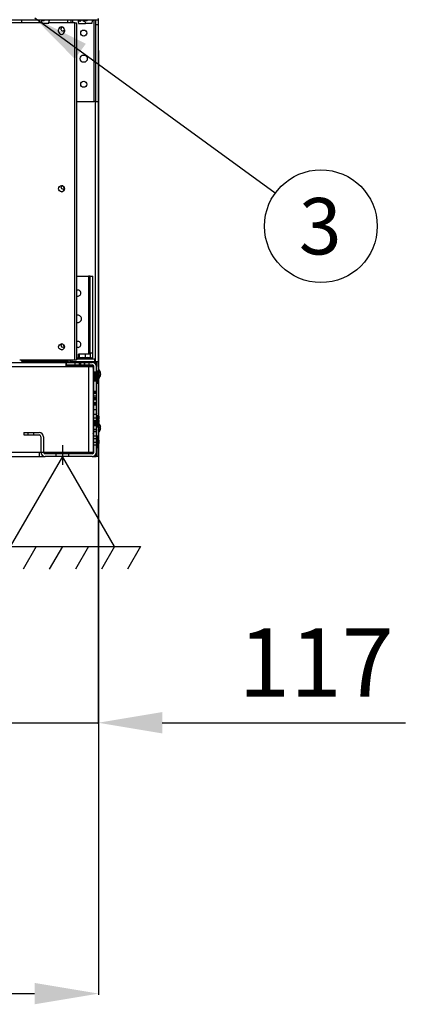
# Model space of a CAD drawing. Units: millimetres. Extents: x 505 to 12089, y -8168 to 141.
# Drawn here: x 3647 to 4098, y -3942 to -2790 of the extents above; entities that cross this region are included whole.
import ezdxf
from ezdxf.enums import TextEntityAlignment as Align
from ezdxf.lldxf.tags import DXFTag

# ---------------------------------------------------------------- set-up
doc = ezdxf.new("R2010")
doc.units = ezdxf.units.MM
for name, color, linetype in [('_Spazi_di_rispetto', 7, 'Continuous'), ('C63000037_8X20', 7, 'Continuous'), ('C6300092_4_8X19', 7, 'Continuous'), ('C6300687_TS4.5', 7, 'Continuous'), ('C6300697_T2_0', 7, 'Continuous'), ('C6300697_T3_0', 7, 'Continuous'), ('C6300698_T1_5', 7, 'Continuous'), ('CSSM00002', 7, 'Continuous'), ('CSSM00022', 7, 'Continuous'), ('CSSM00023', 7, 'Continuous'), ('CSSM00024', 7, 'Continuous'), ('CSSM00029', 7, 'Continuous'), ('CSSM00047', 7, 'Continuous'), ('CSSM00051', 7, 'Continuous'), ('CSST00002', 7, 'Continuous'), ('CSST00004', 7, 'Continuous'), ('CSST00017', 7, 'Continuous'), ('Default', 7, 'Continuous'), ('DV1_Default', 7, 'Continuous')]:
    doc.layers.add(name, color=color, linetype=linetype)
doc.styles.add('SEACAD_Arial', font='arial.ttf')
tags = doc.linetypes.add('CENTER2', pattern=[28.575, 19.05, -3.175, 3.175, -3.175]).pattern_tags.tags
tags[10:11] = [DXFTag(74, 4), DXFTag(75, 0), DXFTag(340, '0'), DXFTag(46, 0.0), DXFTag(50, 0.0), DXFTag(44, 0.0), DXFTag(45, 0.0)]
tags[8:9] = [DXFTag(74, 4), DXFTag(75, 0), DXFTag(340, '0'), DXFTag(46, 0.0), DXFTag(50, 0.0), DXFTag(44, 0.0), DXFTag(45, 0.0)]
tags[6:7] = [DXFTag(74, 4), DXFTag(75, 0), DXFTag(340, '0'), DXFTag(46, 0.0), DXFTag(50, 0.0), DXFTag(44, 0.0), DXFTag(45, 0.0)]
tags[4:5] = [DXFTag(74, 4), DXFTag(75, 0), DXFTag(340, '0'), DXFTag(46, 0.0), DXFTag(50, 0.0), DXFTag(44, 0.0), DXFTag(45, 0.0)]
tags = doc.linetypes.add('HIDDEN2', pattern=[4.7625, 3.175, -1.5875]).pattern_tags.tags
tags[6:7] = [DXFTag(74, 4), DXFTag(75, 0), DXFTag(340, '0'), DXFTag(46, 0.0), DXFTag(50, 0.0), DXFTag(44, 0.0), DXFTag(45, 0.0)]
tags[4:5] = [DXFTag(74, 4), DXFTag(75, 0), DXFTag(340, '0'), DXFTag(46, 0.0), DXFTag(50, 0.0), DXFTag(44, 0.0), DXFTag(45, 0.0)]
doc.dimstyles.new('ISO-25', dxfattribs={"dimtxt": 2.5, "dimasz": 2.5, "dimexe": 1.25, "dimexo": 0.625, "dimtad": 1, "dimtxsty": 'Standard', "dimcen": 2.5, "dimadec": 0, "dimazin": 0, "dimtfac": 1, "dimtmove": 0, "dimatfit": 3, "dimfxl": 1, "dimarcsym": 0})

# ---------------------------------------------------------------- blocks, each defined once
blk = doc.blocks.new('SE11')
at = {"layer": '_Spazi_di_rispetto', "color": 7, "linetype": 'Continuous'}
for p, q in [((125.138, 138.067), (124.445, 136.867)), ((126.524, 138.067), (125.831, 136.867)), ((127.91, 138.067), (127.217, 136.867)), ((129.297, 138.067), (128.603, 136.867)), ((130.683, 138.067), (129.99, 136.867)), ((132.069, 138.067), (131.376, 136.867)), ((133.455, 138.067), (132.762, 136.867))]:
    blk.add_line(p, q, dxfattribs=at)
blk = doc.blocks.new('SE10')
at = {"layer": '_Spazi_di_rispetto'}
blk.add_blockref('SE11', (0, 0), dxfattribs=at)
blk = doc.blocks.new('SE9')
at = {"layer": '_Spazi_di_rispetto', "color": 7, "linetype": 'Continuous'}
for p, q in [((129.297, 142.869), (126.524, 138.067)), ((132.069, 138.067), (129.297, 142.869)), ((126.524, 138.067), (125.138, 138.067)), ((126.524, 138.067), (132.069, 138.067)), ((132.069, 138.067), (133.455, 138.067))]:
    blk.add_line(p, q, dxfattribs=at)
blk.add_blockref('SE10', (0, 0))
blk = doc.blocks.new('SE8')
at = {"layer": '_Spazi_di_rispetto'}
blk.add_blockref('SE9', (0, 0), dxfattribs=at)
blk = doc.blocks.new('*D121')
at = {"color": 0, "lineweight": -2, "transparency": 16777216}
for p, q in [((3622.1, -3286.8), (3622.1, -3614.2)), ((3738.6, -3351.2), (3738.6, -3614.2)), ((3547.1, -3612.9), (3472.1, -3612.9)), ((3622.1, -3612.9), (3738.6, -3612.9)), ((3813.6, -3612.9), (4098.2, -3612.9))]:
    blk.add_line(p, q, dxfattribs=at)
at = {"color": 0, "transparency": 16777216}
for points in [[(3547.1, -3600.4), (3547.1, -3625.4), (3622.1, -3612.9)], [(3813.6, -3600.4), (3813.6, -3625.4), (3738.6, -3612.9)]]:
    blk.add_solid(points, dxfattribs=at)
at = {"layer": 'Defpoints', "color": 0, "transparency": 16777216}
for p in [(3622.1, -3236.8), (3738.6, -3301.2), (3738.6, -3612.9)]:
    blk.add_point(p, dxfattribs=at)
at = {"color": 0, "transparency": 16777216, "insert": (3993.6, -3552.8), "char_height": 80, "attachment_point": 5, "style": 'SEACAD_Arial'}
blk.add_mtext('117', dxfattribs=at)
blk = doc.blocks.new('*D122')
at = {"color": 0, "lineweight": -2, "transparency": 16777216}
for p, q in [((3739.1, -2826.2), (3739.1, -3931.1)), ((2609.5, -3144), (2609.5, -3931.1)), ((2684.5, -3929.8), (3664.1, -3929.8))]:
    blk.add_line(p, q, dxfattribs=at)
at = {"color": 0, "transparency": 16777216}
for points in [[(2684.5, -3917.3), (2684.5, -3942.3), (2609.5, -3929.8)], [(3664.1, -3917.3), (3664.1, -3942.3), (3739.1, -3929.8)]]:
    blk.add_solid(points, dxfattribs=at)
at = {"layer": 'Defpoints', "color": 0, "transparency": 16777216}
for p in [(3739.1, -2776.2), (2609.5, -3094), (3739.1, -3929.8)]:
    blk.add_point(p, dxfattribs=at)
at = {"color": 0, "transparency": 16777216, "insert": (3174, -3869), "char_height": 80, "attachment_point": 5, "style": 'SEACAD_Arial'}
blk.add_mtext('1130', dxfattribs=at)
blk = doc.blocks.new('3')
at = {"layer": 'Default', "linetype": 'Continuous'}
blk.add_hatch(color=7, dxfattribs=at).paths.add_polyline_path([(3724.1, -2818.4), (3664.2, -2788.5), (3711.2, -2836.2)])
at = {"layer": 'Default', "color": 7, "linetype": 'Continuous'}
blk.add_lwpolyline([(3945.9, -2993.1), (3664.2, -2788.5)], dxfattribs=at)
blk.add_circle((3999.3, -3031.9), 66, dxfattribs=at)
at = {"layer": 'Default', "color": 7, "linetype": 'Continuous', "style": 'SEACAD_Arial'}
blk.add_text('3', height=66, dxfattribs=at).set_placement((3973.5, -2998.9), align=Align.TOP_LEFT)

msp = doc.modelspace()

# ---------------------------------------------------------------- linework, layer by layer
at = {"layer": 'C63000037_8X20', "color": 7, "linetype": 'Continuous'}
for p, q in [((3713.845, -3186.171), (3731.346, -3186.171)), ((3713.845, -3186.171), (3713.845, -3187.171)), ((3713.848, -3187.071), (3714.03, -3187.071)), ((3713.848, -3187.071), (3713.848, -3187.171)), ((3714.03, -3187.171), (3714.03, -3187.071)), ((3714.696, -3187.071), (3715.5, -3187.071)), ((3714.696, -3187.071), (3714.696, -3187.171)), ((3715.5, -3187.171), (3715.5, -3187.071)), ((3715.662, -3185.77), (3715.662, -3181.825)), ((3715.96, -3181.17), (3716.341, -3181.17)), ((3716.341, -3181.17), (3718.754, -3181.17)), ((3716.639, -3185.885), (3716.639, -3181.825)), ((3716.91, -3187.071), (3718.197, -3187.071)), ((3716.91, -3187.071), (3716.91, -3187.171)), ((3718.197, -3187.171), (3718.197, -3187.071)), ((3718.754, -3181.17), (3721.457, -3181.17)), ((3720.107, -3187.071), (3721.654, -3187.071)), ((3720.107, -3187.071), (3720.107, -3187.171)), ((3721.417, -3187.071), (3721.417, -3187.171)), ((3721.457, -3181.17), (3725.39, -3181.17)), ((3721.654, -3187.171), (3721.654, -3187.071)), ((3723.572, -3185.885), (3723.572, -3181.825)), ((3723.734, -3187.071), (3725.274, -3187.071)), ((3723.734, -3187.071), (3723.734, -3187.171)), ((3723.901, -3187.071), (3723.901, -3187.171)), ((3725.274, -3187.171), (3725.274, -3187.071)), ((3725.39, -3181.17), (3727.712, -3181.17)), ((3727.165, -3187.071), (3728.431, -3187.071)), ((3727.165, -3187.071), (3727.165, -3187.171)), ((3727.712, -3181.17), (3729.231, -3181.17)), ((3728.431, -3187.171), (3728.431, -3187.071)), ((3729.529, -3185.885), (3729.529, -3181.825)), ((3729.805, -3187.071), (3730.579, -3187.071)), ((3729.805, -3187.071), (3729.805, -3187.171)), ((3730.579, -3187.171), (3730.579, -3187.071)), ((3731.199, -3187.071), (3731.346, -3187.071)), ((3731.199, -3187.071), (3731.199, -3187.171)), ((3731.346, -3187.171), (3731.346, -3186.171)), ((3731.346, -3187.171), (3731.346, -3187.071))]:
    msp.add_line(p, q, dxfattribs=at)
for start, end in [(100.374991, 103.908207), (76.091793, 79.625009)]:
    msp.add_arc((3722.596, -3221.509), 36.406, start, end, dxfattribs=at)
for centre, ratio, end_param in [((3716.15, -3221.509), 0.13013384, 3.16541347), ((3720.106, -3221.509), 0.92372802, 3.24655985), ((3726.551, -3221.509), 0.79359418, 3.24655985)]:
    msp.add_ellipse(centre, major_axis=(0, -35.821), ratio=ratio, start_param=3.03662546, end_param=end_param, dxfattribs=at)
for points, knots in [([(3715.662, -3181.825), (3715.682, -3181.695), (3715.705, -3181.597), (3715.754, -3181.439), (3715.779, -3181.38), (3715.856, -3181.241), (3715.908, -3181.197), (3715.96, -3181.17)], [0, 0, 0, 0, 0.25, 0.25, 0.5, 0.5, 1, 1, 1, 1]), ([(3716.341, -3181.17), (3716.393, -3181.197), (3716.445, -3181.241), (3716.522, -3181.38), (3716.547, -3181.44), (3716.595, -3181.597), (3716.618, -3181.695), (3716.639, -3181.825)], [0, 0, 0, 0, 0.5, 0.5, 0.75, 0.75, 1, 1, 1, 1]), ([(3716.639, -3181.825), (3716.784, -3181.695), (3716.948, -3181.597), (3717.293, -3181.438), (3717.473, -3181.379), (3718.014, -3181.24), (3718.383, -3181.197), (3718.754, -3181.17)], [0, 0, 0, 0, 0.25, 0.25, 0.5, 0.5, 1, 1, 1, 1]), ([(3721.457, -3181.17), (3721.825, -3181.197), (3722.192, -3181.239), (3722.734, -3181.378), (3722.916, -3181.437), (3723.262, -3181.596), (3723.428, -3181.696), (3723.572, -3181.825)], [0, 0, 0, 0, 0.5, 0.5, 0.75, 0.75, 1, 1, 1, 1]), ([(3723.572, -3181.825), (3723.698, -3181.695), (3723.838, -3181.597), (3724.133, -3181.439), (3724.288, -3181.38), (3724.753, -3181.241), (3725.07, -3181.197), (3725.39, -3181.17)], [0, 0, 0, 0, 0.25, 0.25, 0.5, 0.5, 1, 1, 1, 1]), ([(3727.712, -3181.17), (3728.032, -3181.197), (3728.349, -3181.241), (3728.816, -3181.38), (3728.97, -3181.44), (3729.263, -3181.597), (3729.405, -3181.695), (3729.529, -3181.825)], [0, 0, 0, 0, 0.5, 0.5, 0.75, 0.75, 1, 1, 1, 1]), ([(3729.529, -3181.825), (3729.509, -3181.695), (3729.486, -3181.597), (3729.437, -3181.439), (3729.412, -3181.38), (3729.336, -3181.241), (3729.284, -3181.197), (3729.231, -3181.17)], [0, 0, 0, 0, 0.25, 0.25, 0.5, 0.5, 1, 1, 1, 1])]:
    msp.add_open_spline(points, degree=3, knots=knots, dxfattribs=at)
at = {"layer": 'C6300092_4_8X19', "color": 7, "linetype": 'Continuous'}
for p, q in [((3733.597, -3202.272), (3733.397, -3202.272)), ((3739.597, -3199.972), (3738.597, -3199.972)), ((3739.597, -3205.672), (3739.597, -3199.972)), ((3741.211, -3202.519), (3741.226, -3202.504)), ((3741.559, -3204.172), (3741.211, -3204.172)), ((3741.559, -3205.172), (3741.211, -3205.172)), ((3741.211, -3206.825), (3741.226, -3206.84)), ((3733.397, -3270.078), (3733.597, -3270.078)), ((3739.597, -3262.977), (3739.31, -3262.977)), ((3739.597, -3264.677), (3739.597, -3262.977)), ((3739.597, -3272.378), (3739.597, -3266.677)), ((3741.211, -3265.525), (3741.226, -3265.509)), ((3741.211, -3267.177), (3741.559, -3267.177)), ((3741.211, -3268.178), (3741.559, -3268.178)), ((3741.211, -3269.83), (3741.226, -3269.846)), ((3738.597, -3272.378), (3739.597, -3272.378))]:
    msp.add_line(p, q, dxfattribs=at)
for centre, radius, start, end in [((3735.074, -3204.672), 6.523, 19.413774, 46.102602), ((3735.074, -3204.672), 6.504, 4.409478, 19.329233), ((3735.074, -3204.672), 6.523, 313.897398, 340.586226), ((3735.074, -3204.672), 6.504, 340.670767, 355.590522), ((3735.074, -3267.677), 6.523, 19.413774, 46.102602), ((3735.074, -3267.677), 6.523, 313.897398, 340.586226), ((3735.074, -3267.677), 6.504, 4.409478, 19.329233), ((3735.074, -3267.677), 6.504, 340.670767, 355.590522)]:
    msp.add_arc(centre, radius, start, end, dxfattribs=at)
for centre in [(3737.171, -3204.672), (3737.171, -3267.677)]:
    msp.add_ellipse(centre, major_axis=(0, 5.835), ratio=0.69504825, start_param=4.62658519, end_param=4.79819277, dxfattribs=at)
at = {"layer": 'C6300687_TS4.5', "color": 7, "linetype": 'Continuous'}
for p, q in [((3737.597, -3201.672), (3736.597, -3201.672)), ((3737.597, -3214.673), (3737.597, -3201.672)), ((3733.597, -3204.922), (3732.596, -3204.922)), ((3732.596, -3211.423), (3733.597, -3211.423)), ((3732.596, -3212.423), (3733.597, -3212.423)), ((3733.597, -3203.422), (3733.397, -3203.422)), ((3739.597, -3207.172), (3739.597, -3205.672)), ((3739.597, -3209.172), (3739.597, -3207.172)), ((3739.597, -3210.173), (3739.597, -3209.172)), ((3736.597, -3214.673), (3737.597, -3214.673)), ((3736.597, -3215.673), (3737.597, -3215.673)), ((3737.597, -3215.673), (3737.597, -3214.673)), ((3733.597, -3256.927), (3732.596, -3256.927)), ((3737.597, -3253.676), (3736.597, -3253.676)), ((3737.597, -3266.677), (3737.597, -3253.676)), ((3739.597, -3256.677), (3739.597, -3254.676)), ((3739.597, -3261.177), (3739.597, -3259.177)), ((3732.596, -3263.427), (3733.597, -3263.427)), ((3733.397, -3268.928), (3733.597, -3268.928)), ((3736.597, -3266.677), (3737.597, -3266.677)), ((3739.597, -3266.677), (3739.597, -3264.677)), ((3733.597, -3280.929), (3732.596, -3280.929)), ((3737.597, -3277.678), (3736.597, -3277.678)), ((3737.597, -3290.679), (3737.597, -3277.678)), ((3739.597, -3285.179), (3739.597, -3283.179)), ((3732.596, -3287.429), (3733.597, -3287.429)), ((3736.597, -3290.679), (3737.597, -3290.679))]:
    msp.add_line(p, q, dxfattribs=at)
for centre, start, end in [((3728.083, -3208.245), 5.323581, 34.642632), ((3728.083, -3206.745), 5.323581, 24.604954), ((3728.083, -3208.1), 325.357368, 354.676419), ((3728.083, -3209.1), 325.357368, 354.676419), ((3728.083, -3260.25), 5.323581, 34.642632), ((3728.083, -3255.749), 5.323581, 24.604954), ((3728.083, -3255.604), 348.41108, 354.676419), ((3728.083, -3260.104), 325.357368, 354.676419), ((3728.083, -3265.605), 335.395046, 354.676419), ((3728.083, -3265.75), 5.323581, 13.875174), ((3728.083, -3284.252), 5.323581, 34.642632), ((3728.083, -3284.106), 325.357368, 354.676419)]:
    msp.add_arc(centre, 11.563, start, end, dxfattribs=at)
at = {"layer": 'C6300697_T2_0', "color": 7, "linetype": 'Continuous'}
for p, q in [((3672.289, -2791.687), (3672.766, -2794.137)), ((3672.291, -2790.997), (3672.291, -2791.701)), ((3672.766, -2794.137), (3680.817, -2794.137)), ((3680.817, -2794.137), (3681.295, -2791.687)), ((3681.292, -2791.019), (3681.292, -2791.701)), ((3722.793, -2791.687), (3723.271, -2794.137)), ((3722.796, -2790.997), (3722.796, -2791.701)), ((3723.271, -2794.137), (3731.321, -2794.137)), ((3731.321, -2794.137), (3731.799, -2791.687)), ((3731.796, -2791.019), (3731.796, -2791.701))]:
    msp.add_line(p, q, dxfattribs=at)
for points in [[(3675.512, -2790.997), (3675.422, -2791.126), (3675.325, -2791.247), (3675.028, -2791.548), (3674.789, -2791.703), (3674.282, -2791.699), (3674.045, -2791.541), (3673.756, -2791.244), (3673.668, -2791.135), (3673.586, -2791.019)], [(3726.017, -2790.997), (3725.927, -2791.126), (3725.83, -2791.247), (3725.533, -2791.548), (3725.293, -2791.703), (3724.786, -2791.699), (3724.549, -2791.541), (3724.261, -2791.244), (3724.172, -2791.135), (3724.091, -2791.019)]]:
    msp.add_open_spline(points, degree=3, knots=[0.304749417, 0.304749417, 0.304749417, 0.304749417, 0.375, 0.375, 0.5, 0.5, 0.625, 0.625, 0.689188003, 0.689188003, 0.689188003, 0.689188003], dxfattribs=at)
at = {"layer": 'C6300697_T3_0', "color": 7, "linetype": 'Continuous'}
for p, q in [((3715.092, -2792.187), (3715.57, -2794.637)), ((3715.095, -2791.001), (3715.095, -2792.201)), ((3715.57, -2794.637), (3723.621, -2794.637)), ((3723.621, -2794.637), (3723.718, -2794.137))]:
    msp.add_line(p, q, dxfattribs=at)
for points, knots in [([(3718.619, -2791.001), (3718.585, -2791.063), (3718.55, -2791.124), (3718.371, -2791.429), (3718.213, -2791.663), (3717.832, -2792.048), (3717.592, -2792.203), (3717.085, -2792.199), (3716.849, -2792.041), (3716.467, -2791.649), (3716.313, -2791.419), (3716.138, -2791.12), (3716.105, -2791.062), (3716.073, -2791.002)], [0.21876823, 0.21876823, 0.21876823, 0.21876823, 0.25, 0.25, 0.375, 0.375, 0.5, 0.5, 0.625, 0.625, 0.75, 0.75, 0.780113987, 0.780113987, 0.780113987, 0.780113987]), ([(3722.706, -2791.646), (3722.649, -2791.718), (3722.589, -2791.787), (3722.336, -2792.045), (3722.096, -2792.202), (3721.588, -2792.2), (3721.35, -2792.042), (3720.967, -2791.649), (3720.813, -2791.418), (3720.638, -2791.119), (3720.605, -2791.061), (3720.573, -2791.002)], [0.333479224, 0.333479224, 0.333479224, 0.333479224, 0.375, 0.375, 0.5, 0.5, 0.625, 0.625, 0.75, 0.75, 0.779814877, 0.779814877, 0.779814877, 0.779814877])]:
    msp.add_open_spline(points, degree=3, knots=knots, dxfattribs=at)
at = {"layer": 'C6300698_T1_5', "color": 7, "linetype": 'Continuous'}
for p, q in [((3651.09, -3190.171), (3651.09, -3191.171)), ((3667.091, -3191.171), (3667.091, -3190.171)), ((3714.595, -3190.171), (3714.595, -3191.171)), ((3730.596, -3191.171), (3730.596, -3190.171)), ((3715.495, -3195.471), (3729.696, -3195.471)), ((3715.495, -3195.471), (3716.428, -3196.171)), ((3717.095, -3196.033), (3717.095, -3196.171)), ((3722.596, -3196.033), (3722.596, -3196.171)), ((3728.096, -3196.033), (3728.096, -3196.171)), ((3728.763, -3196.171), (3729.696, -3195.471))]:
    msp.add_line(p, q, dxfattribs=at)
for centre, radius, start, end in [((3716.095, -3194.671), 1, 150, 233.130102), ((3725.346, -3190.361), 6.304, 244.132451, 249.326637), ((3729.096, -3194.671), 1, 306.869898, 30)]:
    msp.add_arc(centre, radius, start, end, dxfattribs=at)
at = {"layer": 'CSSM00002', "color": 7, "linetype": 'Continuous'}
for p, q in [((3708.344, -2790.99), (3708.344, -2794.043)), ((3733.847, -2885.845), (3733.847, -2790.99)), ((3735.847, -2795.837), (3735.847, -2790.99)), ((3735.847, -2795.837), (3738.847, -2795.837)), ((3735.847, -2885.845), (3735.847, -2795.837)), ((3738.847, -2795.837), (3738.847, -2790.337)), ((3738.847, -2885.845), (3738.847, -2795.837)), ((3713.341, -2885.845), (3733.847, -2885.845)), ((3735.847, -2885.845), (3733.847, -2885.845)), ((3735.847, -2885.845), (3738.847, -2885.845)), ((3713.341, -3090.162), (3727.096, -3090.162)), ((3727.096, -3090.162), (3727.096, -3181.17)), ((3729.096, -3090.162), (3727.096, -3090.162)), ((3729.096, -3090.162), (3732.096, -3090.162)), ((3729.096, -3180.17), (3729.096, -3090.162)), ((3732.096, -3180.17), (3732.096, -3090.162)), ((3700.594, -3191.171), (3701.594, -3191.171)), ((3701.594, -3190.671), (3701.594, -3190.171)), ((3701.594, -3190.671), (3714.595, -3190.671)), ((3713.845, -3186.671), (3713.341, -3186.671)), ((3729.096, -3181.17), (3729.096, -3180.17)), ((3729.096, -3180.17), (3732.096, -3180.17)), ((3732.046, -3190.171), (3732.046, -3191.171)), ((3732.096, -3185.67), (3732.096, -3180.17)), ((3733.047, -3191.171), (3733.047, -3190.171))]:
    msp.add_line(p, q, dxfattribs=at)
for centre, radius in [((3721.596, -2805.838), 3.5), ((3721.596, -2835.841), 4.25), ((3721.596, -2865.843), 3.5)]:
    msp.add_circle(centre, radius, dxfattribs=at)
for centre, radius, start, end in [((3733.847, -2790.337), 5, 0, 18.194872), ((3714.845, -3110.164), 3.5, 0, 115.443392), ((3714.845, -3110.164), 3.5, 244.556608, 0), ((3714.845, -3140.167), 4.25, 0, 110.720162), ((3714.845, -3140.167), 4.25, 249.279838, 0), ((3714.845, -3170.169), 3.5, 0, 115.443392), ((3714.845, -3170.169), 3.5, 244.556608, 0), ((3727.096, -3185.67), 5, 342.542397, 0), ((3731.846, -3186.171), 5, 283.88654, 306.869898)]:
    msp.add_arc(centre, radius, start, end, dxfattribs=at)
at = {"layer": 'CSSM00022', "color": 7, "linetype": 'Continuous'}
for p, q in [((2678.507, -3191.171), (3700.594, -3191.171)), ((3700.594, -3191.171), (3700.594, -3196.171)), ((2678.507, -3196.171), (3700.594, -3196.171)), ((3700.594, -3196.171), (3727.596, -3196.171)), ((3727.596, -3296.18), (3727.596, -3196.171)), ((3727.596, -3196.171), (3732.596, -3196.171)), ((3732.596, -3196.171), (3732.596, -3296.18)), ((2709.509, -3296.18), (3669.591, -3296.18)), ((2709.509, -3301.18), (3669.591, -3301.18)), ((3669.591, -3296.18), (3727.596, -3296.18)), ((3669.591, -3296.18), (3669.591, -3301.18)), ((3727.596, -3296.18), (3732.596, -3296.18))]:
    msp.add_line(p, q, dxfattribs=at)
at = {"layer": 'CSSM00023', "color": 7, "linetype": 'Continuous'}
for p, q in [((3708.394, -3195.171), (3701.594, -3195.171)), ((3701.594, -3196.171), (3701.594, -3195.171)), ((3732.389, -3195.171), (3729.962, -3195.171)), ((3732.389, -3195.171), (3732.389, -3196.171))]:
    msp.add_line(p, q, dxfattribs=at)
at = {"layer": 'CSSM00024', "color": 7, "linetype": 'Continuous'}
for p, q in [((3708.394, -3196.171), (3708.394, -3194.671)), ((3708.394, -3194.671), (3715.095, -3194.671)), ((3733.397, -3204.922), (3733.397, -3200.672)), ((3733.397, -3256.927), (3733.397, -3212.423)), ((3733.397, -3271.678), (3733.397, -3263.427))]:
    msp.add_line(p, q, dxfattribs=at)
for centre, start, end in [((3727.396, -3200.672), 48.590378, 65.069492), ((3727.396, -3200.672), 0, 30.870038), ((3727.396, -3271.678), 330.073565, 0)]:
    msp.add_arc(centre, 6.001, start, end, dxfattribs=at)
at = {"layer": 'CSSM00029', "color": 7, "linetype": 'Continuous'}
for p, q in [((3701.594, -3194.171), (3701.594, -3191.171)), ((3701.594, -3191.171), (3731.596, -3191.171)), ((3701.594, -3194.171), (3731.596, -3194.171)), ((3733.597, -3296.18), (3733.597, -3196.171)), ((3736.597, -3296.18), (3736.597, -3196.171)), ((3731.596, -3298.18), (3676.592, -3298.18)), ((3731.596, -3301.18), (3676.592, -3301.18))]:
    msp.add_line(p, q, dxfattribs=at)
at = {"layer": 'CSSM00029', "color": 7, "linetype": 'HIDDEN2'}
for p, q in [((3711.345, -3191.171), (3711.345, -3194.171)), ((3716.095, -3191.171), (3716.095, -3194.171)), ((3717.095, -3194.171), (3717.095, -3191.171)), ((3718.345, -3194.171), (3718.345, -3191.171)), ((3722.596, -3194.171), (3722.596, -3191.171)), ((3723.096, -3194.171), (3723.096, -3191.171)), ((3728.096, -3194.171), (3728.096, -3191.171)), ((3736.597, -3202.572), (3733.597, -3202.572)), ((3736.597, -3203.172), (3733.597, -3203.172)), ((3736.597, -3204.672), (3733.597, -3204.672)), ((3736.597, -3205.672), (3733.597, -3205.672)), ((3733.597, -3206.772), (3736.597, -3206.772)), ((3733.597, -3208.672), (3736.597, -3208.672)), ((3733.597, -3210.173), (3736.597, -3210.173)), ((3733.597, -3211.673), (3736.597, -3211.673)), ((3733.597, -3211.673), (3736.597, -3211.673)), ((3733.597, -3212.673), (3736.597, -3212.673)), ((3733.597, -3224.974), (3736.597, -3224.974)), ((3736.597, -3226.174), (3733.597, -3226.174)), ((3736.597, -3227.674), (3733.597, -3227.674)), ((3733.597, -3230.174), (3736.597, -3230.174)), ((3736.597, -3232.674), (3733.597, -3232.674)), ((3733.597, -3232.975), (3736.597, -3232.975)), ((3733.597, -3234.675), (3736.597, -3234.675)), ((3733.597, -3238.175), (3736.597, -3238.175)), ((3733.597, -3239.675), (3736.597, -3239.675)), ((3733.597, -3240.975), (3736.597, -3240.975)), ((3733.597, -3246.176), (3736.597, -3246.176)), ((3736.597, -3252.176), (3733.597, -3252.176)), ((3733.597, -3255.976), (3736.597, -3255.976)), ((3733.597, -3256.176), (3736.597, -3256.176)), ((3736.597, -3256.677), (3733.597, -3256.677)), ((3733.597, -3259.177), (3736.597, -3259.177)), ((3733.597, -3260.677), (3736.597, -3260.677)), ((3736.597, -3262.177), (3733.597, -3262.177)), ((3733.597, -3263.677), (3736.597, -3263.677)), ((3733.597, -3263.677), (3736.597, -3263.677)), ((3733.597, -3263.977), (3736.597, -3263.977)), ((3736.597, -3265.577), (3733.597, -3265.577)), ((3733.597, -3269.178), (3736.597, -3269.178)), ((3733.597, -3269.778), (3736.597, -3269.778)), ((3651.59, -3273.178), (3669.591, -3273.178)), ((3651.59, -3273.178), (3651.59, -3276.178)), ((3651.59, -3276.178), (3669.591, -3276.178)), ((3656.09, -3273.178), (3656.09, -3276.178)), ((3656.19, -3273.178), (3656.19, -3276.178)), ((3663.091, -3276.178), (3663.091, -3273.178)), ((3663.191, -3276.178), (3663.191, -3273.178)), ((3671.591, -3278.178), (3671.591, -3296.18)), ((3674.592, -3278.178), (3674.592, -3296.18)), ((3733.597, -3271.978), (3736.597, -3271.978)), ((3736.597, -3277.678), (3733.597, -3277.678)), ((3736.597, -3280.679), (3733.597, -3280.679)), ((3733.597, -3284.679), (3736.597, -3284.679)), ((3733.597, -3287.679), (3736.597, -3287.679)), ((3689.093, -3298.18), (3689.093, -3301.18)), ((3704.094, -3301.18), (3704.094, -3298.18))]:
    msp.add_line(p, q, dxfattribs=at)
at = {"layer": 'CSSM00029', "color": 7, "linetype": 'Continuous'}
for centre, radius, start, end in [((3731.596, -3196.171), 5, 0, 90), ((3731.596, -3196.171), 2, 0, 90), ((3676.592, -3296.18), 5, 180, 270), ((3676.592, -3296.18), 2, 180, 270), ((3731.596, -3296.18), 5, 270, 360), ((3731.596, -3296.18), 2, 270, 360)]:
    msp.add_arc(centre, radius, start, end, dxfattribs=at)
at = {"layer": 'CSSM00029', "color": 7, "linetype": 'HIDDEN2'}
for radius in [5, 2]:
    msp.add_arc((3669.591, -3278.178), radius, 0, 90, dxfattribs=at)
at = {"layer": 'CSSM00047', "color": 7, "linetype": 'Continuous'}
for p, q in [((3649.089, -2794.043), (3649.089, -2790.99)), ((3703.094, -2794.043), (3703.094, -2790.99)), ((3707.094, -2794.043), (3707.094, -2790.99)), ((3649.089, -3190.171), (3649.089, -3188.076)), ((3703.094, -3190.171), (3649.089, -3190.171)), ((3703.094, -3188.076), (3703.094, -3190.171)), ((3708.094, -3190.171), (3708.094, -3188.076)), ((3708.094, -3190.171), (3734.597, -3190.171)), ((3713.341, -3187.171), (3734.597, -3187.171)), ((3734.597, -3190.171), (3734.597, -3187.171))]:
    msp.add_line(p, q, dxfattribs=at)
for centre, radius, start, end in [((3697.093, -2801.138), 2.2, 86.016973, 337.208114), ((3697.093, -2986.153), 2.2, 133.577301, 331.7689), ((3697.093, -3171.169), 2.2, 133.577333, 331.768893), ((3708.094, -3186.171), 4, 208.451148, 270)]:
    msp.add_arc(centre, radius, start, end, dxfattribs=at)
at = {"layer": 'CSSM00051', "color": 7, "linetype": 'Continuous'}
for p, q in [((3646.637, -2793.843), (2729.058, -2793.843)), ((3646.637, -2794.043), (3646.637, -2793.843)), ((3672.748, -2794.043), (3646.637, -2794.043)), ((3711.342, -2794.043), (3680.835, -2794.043)), ((3711.342, -3188.076), (3711.342, -2794.043)), ((3711.342, -2794.043), (3713.341, -2794.043)), ((3713.341, -2794.043), (3713.341, -3188.076)), ((3692.122, -2804.044), (3692.122, -2802.043)), ((3699.122, -2802.043), (3699.123, -2802.043)), ((3699.122, -2802.043), (3699.122, -2804.044)), ((3699.122, -2804.044), (3699.123, -2804.044)), ((3699.123, -2802.043), (3699.123, -2804.044)), ((3646.637, -3188.076), (3711.342, -3188.076)), ((3711.342, -3188.076), (3713.341, -3188.076))]:
    msp.add_line(p, q, dxfattribs=at)
for centre in [(3695.641, -2988.059), (3695.641, -3173.075)]:
    msp.add_circle(centre, 3.5, dxfattribs=at)
for centre, start, end in [((3695.623, -2802.043), 0, 180), ((3695.622, -2802.043), 0, 90), ((3695.623, -2804.044), 180, 0), ((3695.622, -2804.044), 270, 0), ((3695.64, -2988.059), 0, 89.999992), ((3695.64, -2988.059), 270.000008, 0), ((3695.64, -3173.075), 0, 89.999992), ((3695.64, -3173.075), 270.000008, 0)]:
    msp.add_arc(centre, 3.5, start, end, dxfattribs=at)
at = {"layer": 'CSST00002', "color": 7, "linetype": 'Continuous'}
for p, q in [((3736.097, -3191.171), (3733.047, -3191.171)), ((3736.097, -3191.171), (3736.097, -3190.171)), ((3736.097, -3191.171), (3736.097, -3193.992)), ((3736.097, -3191.171), (3736.597, -3191.171)), ((3738.597, -3301.18), (3738.597, -3288.921)), ((3669.591, -3301.18), (3676.592, -3301.18)), ((3731.596, -3301.18), (3736.097, -3301.18)), ((3736.097, -3298.36), (3736.097, -3301.18)), ((3736.597, -3301.18), (3736.097, -3301.18)), ((3736.597, -3301.18), (3736.597, -3296.18)), ((3738.597, -3301.18), (3736.597, -3301.18))]:
    msp.add_line(p, q, dxfattribs=at)
at = {"layer": 'CSST00004', "color": 7, "linetype": 'Continuous'}
for p, q in [((3735.597, -3190.171), (3735.597, -2885.845)), ((3738.597, -2885.845), (3738.597, -3190.171)), ((3735.597, -3190.171), (3734.597, -3190.171)), ((3735.597, -3190.171), (3738.597, -3190.171)), ((3736.597, -3190.171), (3736.597, -3196.171)), ((3738.597, -3190.171), (3738.597, -3203.431)), ((3738.597, -3213.914), (3738.597, -3255.435)), ((3738.597, -3264.919), (3738.597, -3279.437))]:
    msp.add_line(p, q, dxfattribs=at)
at = {"layer": 'CSST00017', "color": 7, "linetype": 'Continuous'}
for p, q in [((3737.586, -2790.99), (3501.452, -2790.99)), ((3737.586, -2789.99), (3737.586, -2790.99))]:
    msp.add_line(p, q, dxfattribs=at)
at = {"layer": 'DV1_Default', "color": 7, "linetype": 'CENTER2'}
msp.add_line((3696.593, -3288.109), (3696.593, -3311.043), dxfattribs=at)

# ---------------------------------------------------------------- block references
msp.add_blockref('3', (0, 0))
at = {"xscale": 22.00187592121131, "yscale": 22.00187592121131, "zscale": 22.00187592121131}
msp.add_blockref('SE8', (851.826, -6444.569), dxfattribs=at)

# ---------------------------------------------------------------- dimensions: what is measured, and where the dimension line sits
for base, p1, p2, picture, middle in [((3739.097, -3929.836), (2609.501, -3094.013), (3739.097, -2776.236), '*D122', (3174.049, -3929.836)), ((3738.597, -3612.935), (3622.087, -3236.805), (3738.597, -3301.18), '*D121', (3993.552, -3612.935))]:
    dim = msp.add_linear_dim(base=base, p1=p1, p2=p2, dimstyle='ISO-25', override={"dimtxt": 80, "dimasz": 75, "dimexo": 50, "dimgap": 20, "dimdec": 0, "dimtxsty": 'SEACAD_Arial'})
    dim.commit()
    dim.dimension.update_dxf_attribs({"geometry": picture, "text_midpoint": middle, "dimtype": 160})

doc.saveas('drawing.dxf')
